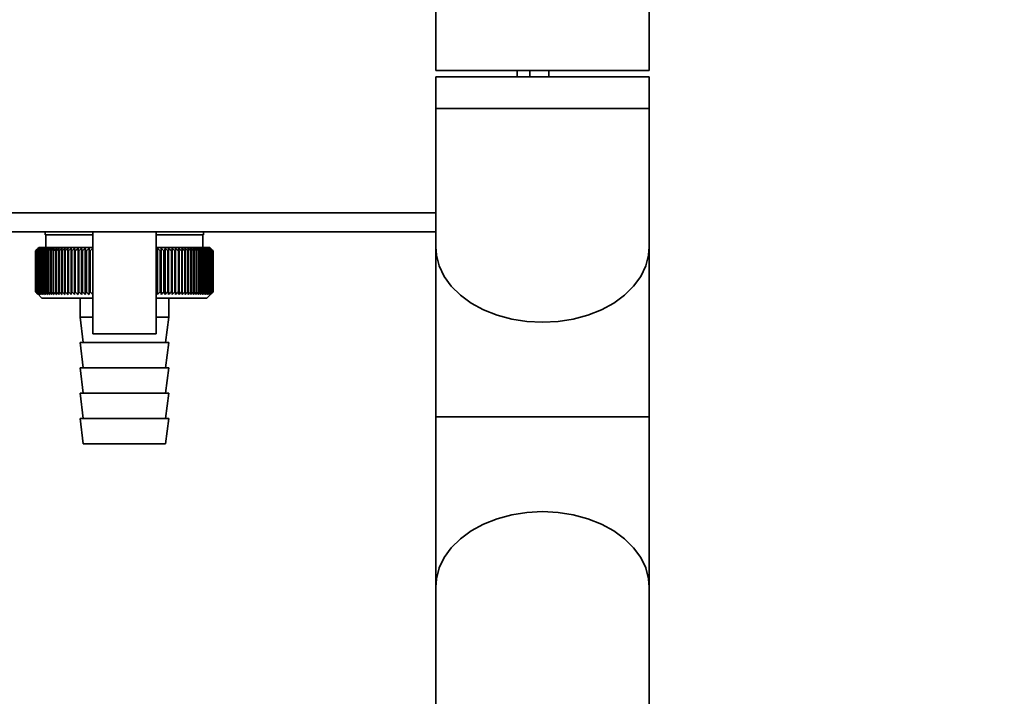
# Paper-space layout 'Blatt1' of a CAD drawing. Units: millimetres. Extents: x 0 to 5940, y 0 to 4200.
# Drawn here: x 3572 to 3727, y 2939 to 3046 of the extents above; entities that cross this region are included whole.
import ezdxf

# ---------------------------------------------------------------- set-up
doc = ezdxf.new("R2010")
doc.units = ezdxf.units.MM
doc.header["$LTSCALE"] = 10
doc.layers.add('1', color=7, linetype='Continuous')
doc.styles.add('SLDTEXTSTYLE0', font='TXT', dxfattribs={"width": 0.605})
doc.dimstyles.new('SLDDIMSTYLE0', dxfattribs={"dimtxt": 35, "dimasz": 25, "dimexe": 0, "dimexo": 0.0625, "dimgap": 8.75, "dimtad": 1, "dimdec": 1, "dimrnd": 1e-09, "dimzin": 4, "dimdsep": 46, "dimtxsty": 'SLDTEXTSTYLE0', "dimsah": 1, "dimcen": 0.09, "dimadec": 0, "dimazin": 1, "dimtfac": 1, "dimtdec": 1, "dimtofl": 0, "dimtmove": 0, "dimatfit": 3, "dimfxl": 1, "dimfrac": 2, "dimtolj": 1, "dimtzin": 12, "dimarcsym": 0})

# ---------------------------------------------------------------- blocks, each defined once
blk = doc.blocks.new('_D_2')
at = {"layer": '1'}
for p, q in [((3717.29, 3590), (2960.4, 3590)), ((2970.4, 1842.71), (2970.4, 3590)), ((3530.4, 1842.71), (2960.4, 1842.71))]:
    blk.add_line(p, q, dxfattribs=at)
for points in [[(2970.4, 3590), (2966.4, 3565), (2974.4, 3565)], [(2970.4, 1842.71), (2974.4, 1867.71), (2966.4, 1867.71)]]:
    blk.add_solid(points, dxfattribs=at)
at = {"layer": '1', "insert": (2925.28, 2624.12), "char_height": 35, "attachment_point": 1, "rotation": 90, "style": 'SLDTEXTSTYLE0'}
blk.add_mtext('ca. 1800', dxfattribs=at)

psp = doc.layouts.new('Blatt1')

# ---------------------------------------------------------------- linework, layer by layer
at = {"color": 7, "linetype": 'Continuous', "lineweight": 35}
for p, q in [((3637.55, 3292.71), (3637.55, 3038.21)), ((3671.25, 3038.21), (3671.25, 3292.71)), ((3637.55, 3038.21), (3671.25, 3038.21)), ((3637.55, 3037.21), (3637.55, 3032.21)), ((3637.55, 3037.21), (3654.4, 3037.21)), ((3650.4, 3038.21), (3650.4, 3037.21)), ((3652.4, 3037.21), (3652.4, 3038.21)), ((3654.4, 3037.21), (3671.25, 3037.21)), ((3655.4, 3038.21), (3655.4, 3037.21)), ((3671.25, 3032.21), (3671.25, 3037.21)), ((3637.55, 3032.21), (3637.55, 3010.33)), ((3637.55, 3032.21), (3654.4, 3032.21)), ((3654.4, 3032.21), (3671.25, 3032.21)), ((3671.25, 3010.33), (3671.25, 3032.21)), ((3637.55, 3015.71), (3554.4, 3015.71)), ((3637.55, 3012.71), (3554.4, 3012.71)), ((3575.9, 3012.71), (3575.9, 3012.21)), ((3583.4, 3012.21), (3575.9, 3012.21)), ((3576, 3012.21), (3576, 3010.21)), ((3583.4, 3012.71), (3583.4, 2996.6)), ((3593.4, 2996.6), (3593.4, 3012.71)), ((3600.9, 3012.21), (3593.4, 3012.21)), ((3600.8, 3010.21), (3600.8, 3012.21)), ((3600.9, 3012.21), (3600.9, 3012.71)), ((3637.55, 3010.33), (3637.55, 2983.46)), ((3671.25, 2983.46), (3671.25, 3010.33)), ((3574.4, 3009.71), (3574.4, 3009.71)), ((3574.4, 3003.21), (3574.4, 3009.71)), ((3574.4, 3009.71), (3574.4, 3003.21)), ((3574.42, 3009.71), (3574.43, 3009.71)), ((3574.42, 3009.71), (3574.42, 3003.21)), ((3574.43, 3003.21), (3574.43, 3009.71)), ((3574.48, 3009.71), (3574.49, 3009.71)), ((3574.48, 3009.71), (3574.48, 3003.21)), ((3574.49, 3003.21), (3574.49, 3009.71)), ((3574.57, 3009.71), (3574.59, 3009.71)), ((3574.57, 3009.71), (3574.57, 3003.21)), ((3574.59, 3003.21), (3574.59, 3009.71)), ((3574.9, 3010.21), (3574.67, 3009.98)), ((3574.69, 3009.71), (3574.72, 3009.71)), ((3574.69, 3009.71), (3574.69, 3003.21)), ((3574.72, 3003.21), (3574.72, 3009.71)), ((3574.84, 3009.71), (3574.88, 3009.71)), ((3574.84, 3009.71), (3574.84, 3003.21)), ((3574.88, 3003.21), (3574.88, 3009.71)), ((3583.4, 3010.21), (3574.9, 3010.21)), ((3575.03, 3009.71), (3575.07, 3009.71)), ((3575.03, 3009.71), (3575.03, 3003.21)), ((3575.07, 3003.21), (3575.07, 3009.71)), ((3575.24, 3009.71), (3575.29, 3009.71)), ((3575.24, 3009.71), (3575.24, 3003.21)), ((3575.29, 3003.21), (3575.29, 3009.71)), ((3575.49, 3009.71), (3575.54, 3009.71)), ((3575.49, 3009.71), (3575.49, 3003.21)), ((3575.54, 3003.21), (3575.54, 3009.71)), ((3575.77, 3009.71), (3575.82, 3009.71)), ((3575.77, 3009.71), (3575.77, 3003.21)), ((3575.82, 3003.21), (3575.82, 3009.71)), ((3576.07, 3009.71), (3576.13, 3009.71)), ((3576.07, 3009.71), (3576.07, 3003.21)), ((3576.13, 3003.21), (3576.13, 3009.71)), ((3576.4, 3009.71), (3576.47, 3009.71)), ((3576.4, 3009.71), (3576.4, 3003.21)), ((3576.47, 3003.21), (3576.47, 3009.71)), ((3576.77, 3009.71), (3576.84, 3009.71)), ((3576.77, 3009.71), (3576.77, 3003.21)), ((3576.84, 3003.21), (3576.84, 3009.71)), ((3577.15, 3009.71), (3577.23, 3009.71)), ((3577.15, 3009.71), (3577.15, 3003.21)), ((3577.23, 3003.21), (3577.23, 3009.71)), ((3577.57, 3009.71), (3577.65, 3009.71)), ((3577.57, 3009.71), (3577.57, 3003.21)), ((3577.65, 3003.21), (3577.65, 3009.71)), ((3578.01, 3009.71), (3578.09, 3009.71)), ((3578.01, 3009.71), (3578.01, 3003.21)), ((3578.09, 3003.21), (3578.09, 3009.71)), ((3578.47, 3009.71), (3578.56, 3009.71)), ((3578.47, 3009.71), (3578.47, 3003.21)), ((3578.56, 3003.21), (3578.56, 3009.71)), ((3578.96, 3009.71), (3579.05, 3009.71)), ((3578.96, 3009.71), (3578.96, 3003.21)), ((3579.05, 3003.21), (3579.05, 3009.71)), ((3579.47, 3009.71), (3579.57, 3009.71)), ((3579.47, 3009.71), (3579.47, 3003.21)), ((3579.57, 3003.21), (3579.57, 3009.71)), ((3579.99, 3009.71), (3580.1, 3009.71)), ((3579.99, 3009.71), (3579.99, 3003.21)), ((3580.1, 3003.21), (3580.1, 3009.71)), ((3580.54, 3009.71), (3580.65, 3009.71)), ((3580.54, 3009.71), (3580.54, 3003.21)), ((3580.65, 3003.21), (3580.65, 3009.71)), ((3581.1, 3002.81), (3581.1, 3010.12)), ((3581.11, 3009.71), (3581.22, 3009.71)), ((3581.11, 3009.71), (3581.11, 3003.21)), ((3581.22, 3003.21), (3581.22, 3009.71)), ((3581.66, 3002.81), (3581.66, 3010.12)), ((3581.69, 3009.71), (3581.81, 3009.71)), ((3581.69, 3009.71), (3581.69, 3003.21)), ((3581.81, 3003.21), (3581.81, 3009.71)), ((3582.23, 3002.81), (3582.23, 3010.12)), ((3582.29, 3009.71), (3582.41, 3009.71)), ((3582.29, 3009.71), (3582.29, 3003.21)), ((3582.41, 3003.21), (3582.41, 3009.71)), ((3582.82, 3002.81), (3582.82, 3010.12)), ((3582.91, 3009.71), (3583.02, 3009.71)), ((3582.91, 3009.71), (3582.91, 3003.21)), ((3583.02, 3003.21), (3583.02, 3009.71)), ((3601.9, 3010.21), (3593.4, 3010.21)), ((3593.42, 3009.71), (3593.54, 3009.71)), ((3593.42, 3009.71), (3593.42, 3003.21)), ((3593.54, 3003.21), (3593.54, 3009.71)), ((3593.63, 3002.81), (3593.63, 3010.12)), ((3594.04, 3009.71), (3594.16, 3009.71)), ((3594.04, 3009.71), (3594.04, 3003.21)), ((3594.16, 3003.21), (3594.16, 3009.71)), ((3594.23, 3002.81), (3594.23, 3010.12)), ((3594.65, 3009.71), (3594.77, 3009.71)), ((3594.65, 3009.71), (3594.65, 3003.21)), ((3594.77, 3003.21), (3594.77, 3009.71)), ((3594.82, 3002.81), (3594.82, 3010.12)), ((3595.25, 3009.71), (3595.36, 3009.71)), ((3595.25, 3009.71), (3595.25, 3003.21)), ((3595.39, 3010.12), (3595.36, 3009.71)), ((3595.36, 3003.21), (3595.36, 3009.71)), ((3595.39, 3002.81), (3595.39, 3010.12)), ((3595.83, 3009.71), (3595.94, 3009.71)), ((3595.83, 3009.71), (3595.83, 3003.21)), ((3595.94, 3002.81), (3595.94, 3010.12)), ((3595.94, 3003.21), (3595.94, 3009.71)), ((3596.39, 3009.71), (3596.49, 3009.71)), ((3596.39, 3009.71), (3596.39, 3003.21)), ((3596.49, 3003.21), (3596.49, 3009.71)), ((3596.93, 3009.71), (3597.03, 3009.71)), ((3596.93, 3009.71), (3596.93, 3003.21)), ((3597.03, 3003.21), (3597.03, 3009.71)), ((3597.46, 3009.71), (3597.55, 3009.71)), ((3597.46, 3009.71), (3597.46, 3003.21)), ((3597.55, 3003.21), (3597.55, 3009.71)), ((3597.96, 3009.71), (3598.05, 3009.71)), ((3597.96, 3009.71), (3597.96, 3003.21)), ((3598.05, 3003.21), (3598.05, 3009.71)), ((3598.44, 3009.71), (3598.53, 3009.71)), ((3598.44, 3009.71), (3598.44, 3003.21)), ((3598.53, 3003.21), (3598.53, 3009.71)), ((3598.9, 3009.71), (3598.98, 3009.71)), ((3598.9, 3009.71), (3598.9, 3003.21)), ((3598.98, 3003.21), (3598.98, 3009.71)), ((3599.33, 3009.71), (3599.41, 3009.71)), ((3599.33, 3009.71), (3599.33, 3003.21)), ((3599.41, 3003.21), (3599.41, 3009.71)), ((3599.74, 3009.71), (3599.81, 3009.71)), ((3599.74, 3009.71), (3599.74, 3003.21)), ((3599.81, 3003.21), (3599.81, 3009.71)), ((3600.12, 3009.71), (3600.19, 3009.71)), ((3600.12, 3009.71), (3600.12, 3003.21)), ((3600.19, 3003.21), (3600.19, 3009.71)), ((3600.48, 3009.71), (3600.54, 3009.71)), ((3600.48, 3009.71), (3600.48, 3003.21)), ((3600.54, 3003.21), (3600.54, 3009.71)), ((3600.8, 3009.71), (3600.86, 3009.71)), ((3600.8, 3009.71), (3600.8, 3003.21)), ((3600.86, 3003.21), (3600.86, 3009.71)), ((3601.1, 3009.71), (3601.15, 3009.71)), ((3601.1, 3009.71), (3601.1, 3003.21)), ((3601.15, 3003.21), (3601.15, 3009.71)), ((3601.37, 3009.71), (3601.42, 3009.71)), ((3601.37, 3009.71), (3601.37, 3003.21)), ((3601.42, 3003.21), (3601.42, 3009.71)), ((3601.61, 3009.71), (3601.65, 3009.71)), ((3601.61, 3009.71), (3601.61, 3003.21)), ((3601.65, 3003.21), (3601.65, 3009.71)), ((3601.81, 3009.71), (3601.85, 3009.71)), ((3601.81, 3009.71), (3601.81, 3003.21)), ((3601.85, 3003.21), (3601.85, 3009.71)), ((3602.4, 3009.71), (3601.9, 3010.21)), ((3601.99, 3009.71), (3602.02, 3009.71)), ((3601.99, 3009.71), (3601.99, 3003.21)), ((3602.02, 3003.21), (3602.02, 3009.71)), ((3602.14, 3009.71), (3602.16, 3009.71)), ((3602.14, 3009.71), (3602.14, 3003.21)), ((3602.16, 3003.21), (3602.16, 3009.71)), ((3602.25, 3009.71), (3602.27, 3009.71)), ((3602.25, 3009.71), (3602.25, 3003.21)), ((3602.27, 3003.21), (3602.27, 3009.71)), ((3602.33, 3009.71), (3602.34, 3009.71)), ((3602.33, 3009.71), (3602.33, 3003.21)), ((3602.34, 3003.21), (3602.34, 3009.71)), ((3602.38, 3009.71), (3602.39, 3009.71)), ((3602.38, 3009.71), (3602.38, 3003.21)), ((3602.39, 3003.21), (3602.39, 3009.71)), ((3602.4, 3009.71), (3602.4, 3003.21)), ((3574.4, 3003.21), (3574.4, 3003.21)), ((3574.43, 3003.21), (3574.42, 3003.21)), ((3574.49, 3003.21), (3574.48, 3003.21)), ((3574.59, 3003.21), (3574.57, 3003.21)), ((3574.67, 3002.94), (3575.4, 3002.21)), ((3574.72, 3003.21), (3574.69, 3003.21)), ((3574.88, 3003.21), (3574.84, 3003.21)), ((3575.07, 3003.21), (3575.03, 3003.21)), ((3575.29, 3003.21), (3575.24, 3003.21)), ((3575.54, 3003.21), (3575.49, 3003.21)), ((3575.82, 3003.21), (3575.77, 3003.21)), ((3576.13, 3003.21), (3576.07, 3003.21)), ((3576.47, 3003.21), (3576.4, 3003.21)), ((3576.84, 3003.21), (3576.77, 3003.21)), ((3577.23, 3003.21), (3577.15, 3003.21)), ((3577.65, 3003.21), (3577.57, 3003.21)), ((3578.09, 3003.21), (3578.01, 3003.21)), ((3578.56, 3003.21), (3578.47, 3003.21)), ((3579.05, 3003.21), (3578.96, 3003.21)), ((3579.57, 3003.21), (3579.47, 3003.21)), ((3580.1, 3003.21), (3579.99, 3003.21)), ((3580.65, 3003.21), (3580.54, 3003.21)), ((3581.22, 3003.21), (3581.11, 3003.21)), ((3581.81, 3003.21), (3581.69, 3003.21)), ((3582.41, 3003.21), (3582.29, 3003.21)), ((3583.02, 3003.21), (3582.91, 3003.21)), ((3593.42, 3003.21), (3593.4, 3003.19)), ((3593.54, 3003.21), (3593.42, 3003.21)), ((3594.16, 3003.21), (3594.04, 3003.21)), ((3594.77, 3003.21), (3594.65, 3003.21)), ((3595.36, 3003.21), (3595.25, 3003.21)), ((3595.94, 3003.21), (3595.83, 3003.21)), ((3596.49, 3003.21), (3596.39, 3003.21)), ((3597.03, 3003.21), (3596.93, 3003.21)), ((3597.55, 3003.21), (3597.46, 3003.21)), ((3598.05, 3003.21), (3597.96, 3003.21)), ((3598.53, 3003.21), (3598.44, 3003.21)), ((3598.98, 3003.21), (3598.9, 3003.21)), ((3599.41, 3003.21), (3599.33, 3003.21)), ((3599.81, 3003.21), (3599.74, 3003.21)), ((3600.19, 3003.21), (3600.12, 3003.21)), ((3600.54, 3003.21), (3600.48, 3003.21)), ((3600.86, 3003.21), (3600.8, 3003.21)), ((3601.15, 3003.21), (3601.1, 3003.21)), ((3601.42, 3003.21), (3601.37, 3003.21)), ((3601.4, 3002.21), (3602.4, 3003.21)), ((3601.65, 3003.21), (3601.61, 3003.21)), ((3601.85, 3003.21), (3601.81, 3003.21)), ((3602.02, 3003.21), (3601.99, 3003.21)), ((3602.16, 3003.21), (3602.14, 3003.21)), ((3602.27, 3003.21), (3602.25, 3003.21)), ((3602.34, 3003.21), (3602.33, 3003.21)), ((3602.39, 3003.21), (3602.38, 3003.21)), ((3575.4, 3002.21), (3583.4, 3002.21)), ((3581.4, 3002.21), (3581.4, 2999.21)), ((3593.4, 3002.21), (3601.4, 3002.21)), ((3595.4, 2999.21), (3595.4, 3002.21)), ((3581.4, 2999.21), (3581.9, 2995.21)), ((3581.4, 2999.21), (3583.4, 2999.21)), ((3593.4, 2999.21), (3595.4, 2999.21)), ((3594.9, 2995.21), (3595.4, 2999.21)), ((3593.4, 2996.6), (3583.4, 2996.6)), ((3581.4, 2995.21), (3581.9, 2991.21)), ((3581.4, 2995.21), (3588.4, 2995.21)), ((3588.4, 2995.21), (3595.4, 2995.21)), ((3594.9, 2991.21), (3595.4, 2995.21)), ((3581.4, 2991.21), (3581.9, 2987.21)), ((3581.4, 2991.21), (3588.4, 2991.21)), ((3588.4, 2991.21), (3595.4, 2991.21)), ((3594.9, 2987.21), (3595.4, 2991.21)), ((3581.4, 2987.21), (3581.9, 2983.21)), ((3581.4, 2987.21), (3588.4, 2987.21)), ((3588.4, 2987.21), (3595.4, 2987.21)), ((3594.9, 2983.21), (3595.4, 2987.21)), ((3581.4, 2983.21), (3581.9, 2979.21)), ((3581.4, 2983.21), (3588.4, 2983.21)), ((3588.4, 2983.21), (3595.4, 2983.21)), ((3594.9, 2979.21), (3595.4, 2983.21)), ((3637.55, 2983.46), (3637.55, 2956.59)), ((3671.25, 2983.46), (3637.55, 2983.46)), ((3671.25, 2956.59), (3671.25, 2983.46)), ((3581.9, 2979.21), (3588.4, 2979.21)), ((3588.4, 2979.21), (3594.9, 2979.21)), ((3637.55, 2956.59), (3637.55, 2934.71)), ((3671.25, 2934.71), (3671.25, 2956.59))]:
    psp.add_line(p, q, dxfattribs=at)
at = {"color": 7, "linetype": 'Continuous', "lineweight": 35, "flags": 128}
for points in [[(3637.55, 3010.33), (3637.65, 3009.03), (3638.09, 3007.32), (3638.89, 3005.67), (3640.01, 3004.13), (3641.45, 3002.71), (3643.15, 3001.46), (3645.1, 3000.4), (3647.24, 2999.55), (3649.54, 2998.92), (3651.94, 2998.55), (3654.4, 2998.42)], [(3637.55, 3010.33), (3637.65, 3009.03), (3638.09, 3007.32), (3638.89, 3005.67), (3640.01, 3004.13), (3641.45, 3002.71), (3643.15, 3001.46), (3645.1, 3000.4), (3647.24, 2999.55), (3649.54, 2998.92), (3651.94, 2998.55), (3654.4, 2998.42)], [(3654.4, 2998.42), (3656.85, 2998.55), (3659.25, 2998.92), (3661.55, 2999.55), (3663.69, 3000.4), (3665.64, 3001.46), (3667.35, 3002.71), (3668.78, 3004.13), (3669.9, 3005.67), (3670.7, 3007.32), (3671.15, 3009.03), (3671.25, 3010.33)], [(3654.4, 2998.42), (3656.85, 2998.55), (3659.25, 2998.92), (3661.55, 2999.55), (3663.69, 3000.4), (3665.64, 3001.46), (3667.35, 3002.71), (3668.78, 3004.13), (3669.9, 3005.67), (3670.7, 3007.32), (3671.15, 3009.03), (3671.25, 3010.33)], [(3580.55, 3010.12), (3580.55, 3010.07), (3580.55, 3010.02), (3580.55, 3009.97), (3580.55, 3009.92), (3580.55, 3009.87), (3580.55, 3009.82), (3580.54, 3009.77), (3580.54, 3009.71)], [(3581.1, 3010.12), (3581.1, 3010.07), (3581.1, 3010.02), (3581.1, 3009.97), (3581.1, 3009.92), (3581.11, 3009.87), (3581.11, 3009.82), (3581.11, 3009.77), (3581.11, 3009.71)], [(3595.94, 3009.71), (3595.94, 3009.77), (3595.94, 3009.82), (3595.94, 3009.87), (3595.94, 3009.92), (3595.94, 3009.97), (3595.94, 3010.02), (3595.94, 3010.07), (3595.94, 3010.12)], [(3596.49, 3009.71), (3596.49, 3009.77), (3596.49, 3009.82), (3596.49, 3009.87), (3596.48, 3009.92), (3596.48, 3009.97), (3596.48, 3010.02), (3596.48, 3010.07), (3596.47, 3010.12)], [(3637.55, 2956.59), (3637.65, 2957.9), (3638.09, 2959.61), (3638.89, 2961.25), (3640.01, 2962.8), (3641.45, 2964.22), (3643.15, 2965.47), (3645.1, 2966.53), (3647.24, 2967.38), (3649.54, 2968), (3651.94, 2968.38), (3654.4, 2968.51)], [(3637.55, 2956.59), (3637.65, 2957.9), (3638.09, 2959.61), (3638.89, 2961.25), (3640.01, 2962.8), (3641.45, 2964.22), (3643.15, 2965.47), (3645.1, 2966.53), (3647.24, 2967.38), (3649.54, 2968), (3651.94, 2968.38), (3654.4, 2968.51)], [(3654.4, 2968.51), (3656.85, 2968.38), (3659.25, 2968), (3661.55, 2967.38), (3663.69, 2966.53), (3665.64, 2965.47), (3667.35, 2964.22), (3668.78, 2962.8), (3669.9, 2961.25), (3670.7, 2959.61), (3671.15, 2957.9), (3671.25, 2956.59)], [(3654.4, 2968.51), (3656.85, 2968.38), (3659.25, 2968), (3661.55, 2967.38), (3663.69, 2966.53), (3665.64, 2965.47), (3667.35, 2964.22), (3668.78, 2962.8), (3669.9, 2961.25), (3670.7, 2959.61), (3671.15, 2957.9), (3671.25, 2956.59)]]:
    psp.add_lwpolyline(points, dxfattribs=at)
at = {"color": 7, "linetype": 'Continuous', "lineweight": 35}
for centre, radius, start, end in [((3637.37, 2945.88), 89.67, 134.2374, 134.609), ((3633.35, 2951.28), 83, 134.9898, 135.2522), ((3636.64, 2950.07), 86.19, 135.8352, 136.2113), ((3637.47, 2943.99), 91.07, 133.4339, 133.8052), ((3636.82, 2952.14), 84.86, 136.9017, 137.277), ((3637.64, 2942.21), 92.43, 132.718, 133.0886), ((3637.14, 2954.26), 83.61, 138.0753, 138.4491), ((3637.85, 2940.57), 93.72, 132.0853, 132.4553), ((3637.64, 2956.39), 82.49, 139.3622, 139.7337), ((3638.11, 2939.06), 94.92, 131.5323, 131.9015), ((3638.36, 2958.53), 81.57, 140.769, 141.1372), ((3638.41, 2937.71), 96.02, 131.0556, 131.4241), ((3639.35, 2960.66), 80.89, 142.3022, 142.6658), ((3638.72, 2936.54), 96.99, 130.6524, 131.0201), ((3640.68, 2962.74), 80.55, 143.9687, 144.3259), ((3639.06, 2935.54), 97.82, 130.3203, 130.6874), ((3642.43, 2964.77), 80.63, 145.7746, 146.1237), ((3639.41, 2934.73), 98.5, 130.0573, 130.4239), ((3644.74, 2966.73), 81.27, 147.7259, 148.0647), ((3639.77, 2934.12), 99.01, 129.8619, 130.2281), ((3647.75, 2968.59), 82.64, 149.8274, 150.1533), ((3640.13, 2933.71), 99.36, 129.733, 130.0988), ((3651.7, 2970.34), 84.97, 152.0827, 152.3929), ((3640.49, 2933.51), 99.53, 129.6696, 130.0353), ((3656.94, 2971.96), 88.62, 154.4933, 154.7846), ((3640.86, 2933.52), 99.52, 129.6716, 130.0373), ((3663.97, 2973.44), 94.09, 157.0584, 157.3273), ((3641.23, 2933.73), 99.34, 129.7388, 130.1047), ((3673.66, 2974.77), 102.24, 159.7738, 160.0167), ((3641.59, 2934.15), 98.99, 129.8717, 130.2379), ((3687.44, 2975.93), 114.53, 162.6319, 162.8452), ((3641.96, 2934.77), 98.46, 130.0711, 130.4377), ((3708.1, 2976.91), 133.72, 165.6209, 165.8009), ((3642.33, 2935.59), 97.78, 130.3382, 130.7053), ((3741.61, 2977.71), 165.77, 168.7247, 168.8682), ((3642.7, 2936.6), 96.94, 130.6745, 131.0423), ((3803.69, 2978.31), 226.41, 171.9229, 172.0269), ((3643.09, 2937.79), 95.96, 131.082, 131.4505), ((3953.42, 2978.71), 374.71, 175.1912, 175.2536), ((3643.49, 2939.15), 94.86, 131.5632, 131.9325), ((3643.91, 2940.66), 93.65, 132.1209, 132.4909), ((3644.35, 2942.32), 92.35, 132.7584, 133.1291), ((3231.76, 2978.68), 351.31, 5.0683, 5.1349), ((3644.84, 2944.1), 90.99, 133.4795, 133.8508), ((3366.39, 2978.26), 218.18, 8.2894, 8.3974), ((3645.38, 2945.99), 89.59, 134.2884, 134.66), ((3424.4, 2977.64), 161.71, 11.4401, 11.5873), ((3645.98, 2947.98), 88.18, 135.1897, 135.5614), ((3734.22, 2976.8), 144.48, 166.666, 166.8318), ((3531.85, 2947.86), 87.71, 44.8439, 45.2202), ((3775.39, 2977.54), 184.06, 169.8041, 169.9329), ((3532.43, 2945.94), 89.1, 45.7042, 46.0803), ((3856.88, 2978.08), 264.01, 173.0288, 173.1178), ((3532.94, 2944.12), 90.47, 46.4745, 46.8501), ((3533.41, 2942.41), 91.79, 47.159, 47.534), ((3533.85, 2940.83), 93.04, 47.7617, 48.136), ((3534.26, 2939.41), 94.19, 48.2862, 48.6597), ((3534.65, 2938.14), 95.22, 48.7354, 49.1082), ((3305.28, 2978.17), 293.45, 6.1709, 6.2509), ((3535.03, 2937.04), 96.13, 49.1121, 49.4842), ((3403.42, 2977.68), 196.76, 9.3712, 9.4913), ((3535.41, 2936.12), 96.89, 49.4184, 49.7898), ((3450.31, 2976.98), 151.32, 12.4927, 12.6506), ((3535.78, 2935.4), 97.5, 49.656, 50.027), ((3477.4, 2976.09), 125.71, 15.5134, 15.706), ((3536.14, 2934.87), 97.95, 49.8265, 50.197), ((3494.77, 2975.02), 109.83, 18.4151, 18.6391), ((3536.51, 2934.54), 98.23, 49.9307, 50.301), ((3506.66, 2973.77), 99.48, 21.1839, 21.4356), ((3536.88, 2934.42), 98.33, 49.9694, 50.3396), ((3515.14, 2972.35), 92.55, 23.8097, 24.0855), ((3537.24, 2934.51), 98.26, 49.9426, 50.3129), ((3521.38, 2970.79), 87.9, 26.2866, 26.5829), ((3537.6, 2934.8), 98.01, 49.8503, 50.2208), ((3526.05, 2969.08), 84.85, 28.6115, 28.9251), ((3537.96, 2935.29), 97.6, 49.6919, 50.0628), ((3529.6, 2967.26), 82.95, 30.7846, 31.1125), ((3538.32, 2935.98), 97.02, 49.4665, 49.8378), ((3532.31, 2965.33), 81.91, 32.808, 33.1474), ((3538.66, 2936.86), 96.28, 49.1728, 49.5447), ((3534.37, 2963.32), 81.53, 34.6855, 35.0341), ((3538.99, 2937.92), 95.4, 48.809, 49.1817), ((3535.95, 2961.24), 81.65, 36.4221, 36.7779), ((3539.29, 2939.16), 94.38, 48.3731, 48.7465), ((3537.13, 2959.1), 82.16, 38.0238, 38.385), ((3539.57, 2940.56), 93.25, 47.8625, 48.2367), ((3538, 2956.95), 82.96, 39.4966, 39.8619), ((3539.81, 2942.11), 92.02, 47.2742, 47.6491), ((3538.62, 2954.78), 83.99, 40.8471, 41.2152), ((3540.01, 2943.8), 90.71, 46.6048, 46.9804), ((3539.04, 2952.62), 85.19, 42.0816, 42.4515), ((3540.14, 2945.6), 89.35, 45.8505, 46.2265), ((3539.3, 2950.5), 86.49, 43.2062, 43.5773), ((3540.21, 2947.51), 87.96, 45.0068, 45.3831), ((3539.42, 2948.42), 87.87, 44.227, 44.5986)]:
    psp.add_arc(centre, radius, start, end, dxfattribs=at)
for points, knots in [([(3574.4, 3003.21), (3574.47, 3003.14), (3574.56, 3003.05), (3574.65, 3002.96), (3574.67, 3002.94)], [0, 0, 0, 0, 0.8538915, 1, 1, 1, 1]), ([(3574.82, 3002.81), (3574.74, 3002.88), (3574.6, 3003.02), (3574.46, 3003.15), (3574.4, 3003.21)], [0, 0, 0, 0, 0.5556499, 1, 1, 1, 1]), ([(3574.42, 3003.21), (3574.5, 3003.14), (3574.63, 3003), (3574.76, 3002.87), (3574.82, 3002.81)], [0, 0, 0, 0, 0.56434, 1, 1, 1, 1]), ([(3574.86, 3002.81), (3574.78, 3002.88), (3574.64, 3003.02), (3574.49, 3003.15), (3574.43, 3003.21)], [0, 0, 0, 0, 0.55565, 1, 1, 1, 1]), ([(3574.48, 3003.21), (3574.55, 3003.14), (3574.68, 3003), (3574.8, 3002.87), (3574.86, 3002.81)], [0, 0, 0, 0, 0.56434, 1, 1, 1, 1]), ([(3574.93, 3002.81), (3574.85, 3002.88), (3574.71, 3003.02), (3574.56, 3003.15), (3574.49, 3003.21)], [0, 0, 0, 0, 0.55565, 1, 1, 1, 1]), ([(3574.57, 3003.21), (3574.64, 3003.14), (3574.76, 3003), (3574.88, 3002.87), (3574.93, 3002.81)], [0, 0, 0, 0, 0.56434, 1, 1, 1, 1]), ([(3575.04, 3002.81), (3574.95, 3002.88), (3574.81, 3003.02), (3574.66, 3003.15), (3574.59, 3003.21)], [0, 0, 0, 0, 0.55565, 1, 1, 1, 1]), ([(3574.69, 3003.21), (3574.76, 3003.14), (3574.87, 3003), (3574.99, 3002.87), (3575.04, 3002.81)], [0, 0, 0, 0, 0.56434, 1, 1, 1, 1]), ([(3575.17, 3002.81), (3575.09, 3002.88), (3574.94, 3003.02), (3574.79, 3003.15), (3574.72, 3003.21)], [0, 0, 0, 0, 0.55565, 1, 1, 1, 1]), ([(3574.84, 3003.21), (3574.91, 3003.14), (3575.02, 3003), (3575.13, 3002.87), (3575.17, 3002.81)], [0, 0, 0, 0, 0.56434, 1, 1, 1, 1]), ([(3575.34, 3002.81), (3575.25, 3002.88), (3575.1, 3003.02), (3574.95, 3003.15), (3574.88, 3003.21)], [0, 0, 0, 0, 0.55565, 1, 1, 1, 1]), ([(3575.03, 3003.21), (3575.09, 3003.14), (3575.19, 3003), (3575.3, 3002.87), (3575.34, 3002.81)], [0, 0, 0, 0, 0.56434, 1, 1, 1, 1]), ([(3575.54, 3002.81), (3575.45, 3002.88), (3575.29, 3003.02), (3575.14, 3003.15), (3575.07, 3003.21)], [0, 0, 0, 0, 0.5556499, 1, 1, 1, 1]), ([(3575.24, 3003.21), (3575.3, 3003.14), (3575.4, 3003), (3575.5, 3002.87), (3575.54, 3002.81)], [0, 0, 0, 0, 0.56434, 1, 1, 1, 1]), ([(3575.77, 3002.81), (3575.68, 3002.88), (3575.52, 3003.02), (3575.36, 3003.15), (3575.29, 3003.21)], [0, 0, 0, 0, 0.55565, 1, 1, 1, 1]), ([(3575.49, 3003.21), (3575.54, 3003.14), (3575.63, 3003), (3575.72, 3002.87), (3575.77, 3002.81)], [0, 0, 0, 0, 0.56434, 1, 1, 1, 1]), ([(3576.02, 3002.81), (3575.93, 3002.88), (3575.77, 3003.02), (3575.61, 3003.15), (3575.54, 3003.21)], [0, 0, 0, 0, 0.55565, 1, 1, 1, 1]), ([(3575.77, 3003.21), (3575.81, 3003.14), (3575.9, 3003), (3575.98, 3002.87), (3576.02, 3002.81)], [0, 0, 0, 0, 0.5643403, 1, 1, 1, 1]), ([(3576.31, 3002.81), (3576.22, 3002.88), (3576.05, 3003.02), (3575.89, 3003.15), (3575.82, 3003.21)], [0, 0, 0, 0, 0.55565, 1, 1, 1, 1]), ([(3576.07, 3003.21), (3576.11, 3003.14), (3576.19, 3003), (3576.27, 3002.87), (3576.31, 3002.81)], [0, 0, 0, 0, 0.56434, 1, 1, 1, 1]), ([(3576.62, 3002.81), (3576.53, 3002.88), (3576.37, 3003.02), (3576.2, 3003.15), (3576.13, 3003.21)], [0, 0, 0, 0, 0.55565, 1, 1, 1, 1]), ([(3576.4, 3003.21), (3576.44, 3003.14), (3576.52, 3003), (3576.59, 3002.87), (3576.62, 3002.81)], [0, 0, 0, 0, 0.5643403, 1, 1, 1, 1]), ([(3576.96, 3002.81), (3576.87, 3002.88), (3576.71, 3003.02), (3576.54, 3003.15), (3576.47, 3003.21)], [0, 0, 0, 0, 0.55565, 1, 1, 1, 1]), ([(3576.77, 3003.21), (3576.8, 3003.14), (3576.87, 3003), (3576.93, 3002.87), (3576.96, 3002.81)], [0, 0, 0, 0, 0.56434, 1, 1, 1, 1]), ([(3577.33, 3002.81), (3577.23, 3002.88), (3577.07, 3003.02), (3576.91, 3003.15), (3576.84, 3003.21)], [0, 0, 0, 0, 0.55565, 1, 1, 1, 1]), ([(3577.15, 3003.21), (3577.19, 3003.14), (3577.24, 3003), (3577.3, 3002.87), (3577.33, 3002.81)], [0, 0, 0, 0, 0.56434, 1, 1, 1, 1]), ([(3577.72, 3002.81), (3577.63, 3002.88), (3577.46, 3003.02), (3577.3, 3003.15), (3577.23, 3003.21)], [0, 0, 0, 0, 0.55565, 1, 1, 1, 1]), ([(3577.57, 3003.21), (3577.6, 3003.14), (3577.65, 3003), (3577.7, 3002.87), (3577.72, 3002.81)], [0, 0, 0, 0, 0.56434, 1, 1, 1, 1]), ([(3578.13, 3002.81), (3578.04, 3002.88), (3577.88, 3003.02), (3577.72, 3003.15), (3577.65, 3003.21)], [0, 0, 0, 0, 0.55565, 1, 1, 1, 1]), ([(3578.01, 3003.21), (3578.03, 3003.14), (3578.07, 3003), (3578.12, 3002.87), (3578.13, 3002.81)], [0, 0, 0, 0, 0.56434, 1, 1, 1, 1]), ([(3578.57, 3002.81), (3578.49, 3002.88), (3578.33, 3003.02), (3578.17, 3003.15), (3578.09, 3003.21)], [0, 0, 0, 0, 0.55565, 1, 1, 1, 1]), ([(3578.47, 3003.21), (3578.49, 3003.14), (3578.53, 3003), (3578.56, 3002.87), (3578.57, 3002.81)], [0, 0, 0, 0, 0.56434, 1, 1, 1, 1]), ([(3579.04, 3002.81), (3578.95, 3002.88), (3578.79, 3003.02), (3578.63, 3003.15), (3578.56, 3003.21)], [0, 0, 0, 0, 0.55565, 1, 1, 1, 1]), ([(3578.96, 3003.21), (3578.97, 3003.14), (3579, 3003), (3579.03, 3002.87), (3579.04, 3002.81)], [0, 0, 0, 0, 0.56434, 1, 1, 1, 1]), ([(3579.52, 3002.81), (3579.44, 3002.88), (3579.28, 3003.02), (3579.12, 3003.15), (3579.05, 3003.21)], [0, 0, 0, 0, 0.55565, 1, 1, 1, 1]), ([(3579.47, 3003.21), (3579.48, 3003.14), (3579.5, 3003), (3579.52, 3002.87), (3579.52, 3002.81)], [0, 0, 0, 0, 0.56434, 1, 1, 1, 1]), ([(3580.03, 3002.81), (3579.94, 3002.88), (3579.79, 3003.02), (3579.63, 3003.15), (3579.57, 3003.21)], [0, 0, 0, 0, 0.55565, 1, 1, 1, 1]), ([(3579.99, 3003.21), (3580, 3003.14), (3580.01, 3003), (3580.02, 3002.87), (3580.03, 3002.81)], [0, 0, 0, 0, 0.56434, 1, 1, 1, 1]), ([(3580.55, 3002.81), (3580.47, 3002.88), (3580.32, 3003.02), (3580.17, 3003.15), (3580.1, 3003.21)], [0, 0, 0, 0, 0.55565, 1, 1, 1, 1]), ([(3580.54, 3003.21), (3580.55, 3003.14), (3580.55, 3003), (3580.55, 3002.87), (3580.55, 3002.81)], [0, 0, 0, 0, 0.56434, 1, 1, 1, 1]), ([(3581.1, 3002.81), (3581.01, 3002.88), (3580.86, 3003.02), (3580.72, 3003.15), (3580.65, 3003.21)], [0, 0, 0, 0, 0.5556499, 1, 1, 1, 1]), ([(3581.11, 3003.21), (3581.11, 3003.14), (3581.1, 3003), (3581.1, 3002.87), (3581.1, 3002.81)], [0, 0, 0, 0, 0.56434, 1, 1, 1, 1]), ([(3581.66, 3002.81), (3581.58, 3002.88), (3581.43, 3003.02), (3581.28, 3003.15), (3581.22, 3003.21)], [0, 0, 0, 0, 0.55565, 1, 1, 1, 1]), ([(3581.69, 3003.21), (3581.69, 3003.14), (3581.67, 3003), (3581.66, 3002.87), (3581.66, 3002.81)], [0, 0, 0, 0, 0.56434, 1, 1, 1, 1]), ([(3582.23, 3002.81), (3582.15, 3002.88), (3582.01, 3003.02), (3581.87, 3003.15), (3581.81, 3003.21)], [0, 0, 0, 0, 0.55565, 1, 1, 1, 1]), ([(3582.29, 3003.21), (3582.28, 3003.14), (3582.26, 3003), (3582.24, 3002.87), (3582.23, 3002.81)], [0, 0, 0, 0, 0.56434, 1, 1, 1, 1]), ([(3582.82, 3002.81), (3582.75, 3002.88), (3582.61, 3003.02), (3582.47, 3003.15), (3582.41, 3003.21)], [0, 0, 0, 0, 0.55565, 1, 1, 1, 1]), ([(3582.91, 3003.21), (3582.89, 3003.14), (3582.86, 3003), (3582.83, 3002.87), (3582.82, 3002.81)], [0, 0, 0, 0, 0.5643403, 1, 1, 1, 1]), ([(3583.4, 3002.84), (3583.33, 3002.9), (3583.21, 3003.03), (3583.08, 3003.15), (3583.02, 3003.21)], [0, 0, 0, 0, 0.5217264, 1, 1, 1, 1]), ([(3593.63, 3002.81), (3593.62, 3002.88), (3593.59, 3003.02), (3593.55, 3003.15), (3593.54, 3003.21)], [0, 0, 0, 0, 0.55565, 1, 1, 1, 1]), ([(3594.04, 3003.21), (3593.97, 3003.14), (3593.83, 3003), (3593.69, 3002.87), (3593.63, 3002.81)], [0, 0, 0, 0, 0.56434, 1, 1, 1, 1]), ([(3594.23, 3002.81), (3594.22, 3002.88), (3594.19, 3003.02), (3594.17, 3003.15), (3594.16, 3003.21)], [0, 0, 0, 0, 0.55565, 1, 1, 1, 1]), ([(3594.65, 3003.21), (3594.57, 3003.14), (3594.43, 3003), (3594.29, 3002.87), (3594.23, 3002.81)], [0, 0, 0, 0, 0.5643403, 1, 1, 1, 1]), ([(3594.82, 3002.81), (3594.81, 3002.88), (3594.79, 3003.02), (3594.77, 3003.15), (3594.77, 3003.21)], [0, 0, 0, 0, 0.55565, 1, 1, 1, 1]), ([(3595.25, 3003.21), (3595.17, 3003.14), (3595.02, 3003), (3594.88, 3002.87), (3594.82, 3002.81)], [0, 0, 0, 0, 0.56434, 1, 1, 1, 1]), ([(3595.39, 3002.81), (3595.38, 3002.88), (3595.37, 3003.02), (3595.36, 3003.15), (3595.36, 3003.21)], [0, 0, 0, 0, 0.55565, 1, 1, 1, 1]), ([(3595.83, 3003.21), (3595.74, 3003.14), (3595.6, 3003), (3595.45, 3002.87), (3595.39, 3002.81)], [0, 0, 0, 0, 0.56434, 1, 1, 1, 1]), ([(3595.94, 3002.81), (3595.94, 3002.88), (3595.94, 3003.02), (3595.94, 3003.15), (3595.94, 3003.21)], [0, 0, 0, 0, 0.55565, 1, 1, 1, 1]), ([(3596.39, 3003.21), (3596.3, 3003.14), (3596.15, 3003), (3596, 3002.87), (3595.94, 3002.81)], [0, 0, 0, 0, 0.56434, 1, 1, 1, 1]), ([(3596.47, 3002.81), (3596.48, 3002.88), (3596.48, 3003.02), (3596.49, 3003.15), (3596.49, 3003.21)], [0, 0, 0, 0, 0.55565, 1, 1, 1, 1]), ([(3596.93, 3003.21), (3596.85, 3003.14), (3596.69, 3003), (3596.54, 3002.87), (3596.47, 3002.81)], [0, 0, 0, 0, 0.5643403, 1, 1, 1, 1]), ([(3596.99, 3002.81), (3597, 3002.88), (3597.01, 3003.02), (3597.03, 3003.15), (3597.03, 3003.21)], [0, 0, 0, 0, 0.55565, 1, 1, 1, 1]), ([(3597.46, 3003.21), (3597.37, 3003.14), (3597.21, 3003), (3597.06, 3002.87), (3596.99, 3002.81)], [0, 0, 0, 0, 0.56434, 1, 1, 1, 1]), ([(3597.49, 3002.81), (3597.5, 3002.88), (3597.52, 3003.02), (3597.54, 3003.15), (3597.55, 3003.21)], [0, 0, 0, 0, 0.55565, 1, 1, 1, 1]), ([(3597.96, 3003.21), (3597.87, 3003.14), (3597.71, 3003), (3597.56, 3002.87), (3597.49, 3002.81)], [0, 0, 0, 0, 0.56434, 1, 1, 1, 1]), ([(3597.96, 3002.81), (3597.98, 3002.88), (3598.01, 3003.02), (3598.04, 3003.15), (3598.05, 3003.21)], [0, 0, 0, 0, 0.55565, 1, 1, 1, 1]), ([(3598.44, 3003.21), (3598.35, 3003.14), (3598.19, 3003), (3598.03, 3002.87), (3597.96, 3002.81)], [0, 0, 0, 0, 0.56434, 1, 1, 1, 1]), ([(3598.42, 3002.81), (3598.44, 3002.88), (3598.47, 3003.02), (3598.51, 3003.15), (3598.53, 3003.21)], [0, 0, 0, 0, 0.55565, 1, 1, 1, 1]), ([(3598.9, 3003.21), (3598.81, 3003.14), (3598.65, 3003), (3598.49, 3002.87), (3598.42, 3002.81)], [0, 0, 0, 0, 0.56434, 1, 1, 1, 1]), ([(3598.85, 3002.81), (3598.87, 3002.88), (3598.92, 3003.02), (3598.96, 3003.15), (3598.98, 3003.21)], [0, 0, 0, 0, 0.55565, 1, 1, 1, 1]), ([(3599.33, 3003.21), (3599.24, 3003.14), (3599.08, 3003), (3598.92, 3002.87), (3598.85, 3002.81)], [0, 0, 0, 0, 0.56434, 1, 1, 1, 1]), ([(3599.25, 3002.81), (3599.28, 3002.88), (3599.33, 3003.02), (3599.39, 3003.15), (3599.41, 3003.21)], [0, 0, 0, 0, 0.55565, 1, 1, 1, 1]), ([(3599.74, 3003.21), (3599.65, 3003.14), (3599.49, 3003), (3599.32, 3002.87), (3599.25, 3002.81)], [0, 0, 0, 0, 0.56434, 1, 1, 1, 1]), ([(3599.63, 3002.81), (3599.67, 3002.88), (3599.73, 3003.02), (3599.79, 3003.15), (3599.81, 3003.21)], [0, 0, 0, 0, 0.55565, 1, 1, 1, 1]), ([(3600.12, 3003.21), (3600.03, 3003.14), (3599.87, 3003), (3599.7, 3002.87), (3599.63, 3002.81)], [0, 0, 0, 0, 0.56434, 1, 1, 1, 1]), ([(3599.99, 3002.81), (3600.03, 3002.88), (3600.09, 3003.02), (3600.16, 3003.15), (3600.19, 3003.21)], [0, 0, 0, 0, 0.55565, 1, 1, 1, 1]), ([(3600.48, 3003.21), (3600.38, 3003.14), (3600.22, 3003), (3600.06, 3002.87), (3599.99, 3002.81)], [0, 0, 0, 0, 0.56434, 1, 1, 1, 1]), ([(3600.32, 3002.81), (3600.36, 3002.88), (3600.43, 3003.02), (3600.51, 3003.15), (3600.54, 3003.21)], [0, 0, 0, 0, 0.5556499, 1, 1, 1, 1]), ([(3600.8, 3003.21), (3600.71, 3003.14), (3600.55, 3003), (3600.39, 3002.87), (3600.32, 3002.81)], [0, 0, 0, 0, 0.56434, 1, 1, 1, 1]), ([(3600.62, 3002.81), (3600.66, 3002.88), (3600.74, 3003.02), (3600.82, 3003.15), (3600.86, 3003.21)], [0, 0, 0, 0, 0.55565, 1, 1, 1, 1]), ([(3601.1, 3003.21), (3601.01, 3003.14), (3600.85, 3003), (3600.69, 3002.87), (3600.62, 3002.81)], [0, 0, 0, 0, 0.56434, 1, 1, 1, 1]), ([(3600.89, 3002.81), (3600.94, 3002.88), (3601.03, 3003.02), (3601.11, 3003.15), (3601.15, 3003.21)], [0, 0, 0, 0, 0.55565, 1, 1, 1, 1]), ([(3601.37, 3003.21), (3601.28, 3003.14), (3601.12, 3003), (3600.96, 3002.87), (3600.89, 3002.81)], [0, 0, 0, 0, 0.56434, 1, 1, 1, 1]), ([(3601.13, 3002.81), (3601.19, 3002.88), (3601.28, 3003.02), (3601.37, 3003.15), (3601.42, 3003.21)], [0, 0, 0, 0, 0.55565, 1, 1, 1, 1]), ([(3601.61, 3003.21), (3601.52, 3003.14), (3601.36, 3003), (3601.2, 3002.87), (3601.13, 3002.81)], [0, 0, 0, 0, 0.56434, 1, 1, 1, 1]), ([(3601.35, 3002.81), (3601.4, 3002.88), (3601.5, 3003.02), (3601.6, 3003.15), (3601.65, 3003.21)], [0, 0, 0, 0, 0.55565, 1, 1, 1, 1]), ([(3601.81, 3003.21), (3601.73, 3003.14), (3601.57, 3003), (3601.41, 3002.87), (3601.35, 3002.81)], [0, 0, 0, 0, 0.56434, 1, 1, 1, 1]), ([(3601.53, 3002.81), (3601.59, 3002.88), (3601.7, 3003.02), (3601.8, 3003.15), (3601.85, 3003.21)], [0, 0, 0, 0, 0.55565, 1, 1, 1, 1]), ([(3601.99, 3003.21), (3601.9, 3003.14), (3601.75, 3003), (3601.6, 3002.87), (3601.53, 3002.81)], [0, 0, 0, 0, 0.56434, 1, 1, 1, 1]), ([(3601.68, 3002.81), (3601.75, 3002.88), (3601.86, 3003.02), (3601.97, 3003.15), (3602.02, 3003.21)], [0, 0, 0, 0, 0.55565, 1, 1, 1, 1]), ([(3602.14, 3003.21), (3602.05, 3003.14), (3601.9, 3003), (3601.75, 3002.87), (3601.68, 3002.81)], [0, 0, 0, 0, 0.56434, 1, 1, 1, 1]), ([(3601.81, 3002.81), (3601.87, 3002.88), (3601.99, 3003.02), (3602.11, 3003.15), (3602.16, 3003.21)], [0, 0, 0, 0, 0.5556499, 1, 1, 1, 1]), ([(3602.25, 3003.21), (3602.17, 3003.14), (3602.02, 3003), (3601.87, 3002.87), (3601.81, 3002.81)], [0, 0, 0, 0, 0.56434, 1, 1, 1, 1]), ([(3601.9, 3002.81), (3601.97, 3002.88), (3602.09, 3003.02), (3602.21, 3003.15), (3602.27, 3003.21)], [0, 0, 0, 0, 0.55565, 1, 1, 1, 1]), ([(3602.33, 3003.21), (3602.25, 3003.14), (3602.11, 3003), (3601.96, 3002.87), (3601.9, 3002.81)], [0, 0, 0, 0, 0.56434, 1, 1, 1, 1]), ([(3601.96, 3002.81), (3602.03, 3002.88), (3602.16, 3003.02), (3602.29, 3003.15), (3602.34, 3003.21)], [0, 0, 0, 0, 0.55565, 1, 1, 1, 1]), ([(3602.38, 3003.21), (3602.3, 3003.14), (3602.16, 3003), (3602.02, 3002.87), (3601.96, 3002.81)], [0, 0, 0, 0, 0.56434, 1, 1, 1, 1]), ([(3601.99, 3002.81), (3602.06, 3002.88), (3602.19, 3003.02), (3602.33, 3003.15), (3602.39, 3003.21)], [0, 0, 0, 0, 0.55565, 1, 1, 1, 1]), ([(3602.4, 3003.21), (3602.32, 3003.14), (3602.18, 3003), (3602.05, 3002.87), (3601.99, 3002.81)], [0, 0, 0, 0, 0.56434, 1, 1, 1, 1])]:
    psp.add_open_spline(points, degree=3, knots=knots, dxfattribs=at)

# ---------------------------------------------------------------- dimensions: what is measured, and where the dimension line sits
at = {"layer": '1'}
dim = psp.add_linear_dim(base=(2970.4, 3590), p1=(3540.4, 1842.71), p2=(3727.29, 3590), angle=90, dimstyle='SLDDIMSTYLE0', dxfattribs=at)
dim.commit()
dim.dimension.update_dxf_attribs({"geometry": '_D_2', "text_midpoint": (2970.4, 2716.36), "dimtype": 160})

doc.saveas('drawing.dxf')
